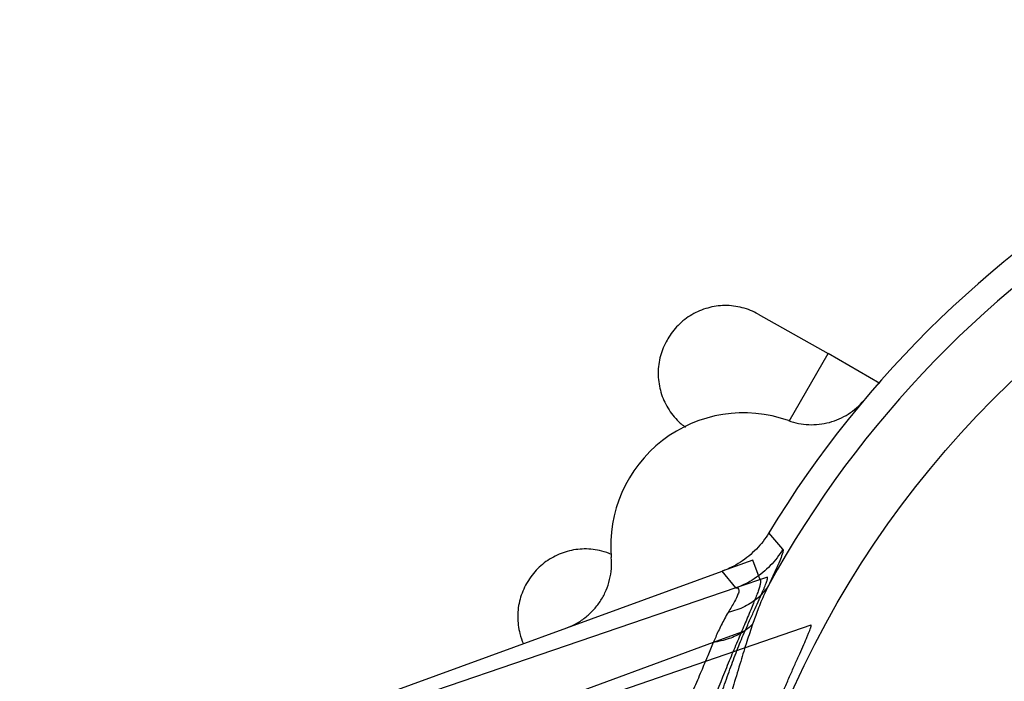
# Model space of a CAD drawing. Units: inches. Extents: x 0 to 680, y 0 to 880.
# Drawn here: x 288 to 299, y 267 to 275 of the extents above; entities that cross this region are included whole.
import ezdxf

# ---------------------------------------------------------------- set-up
doc = ezdxf.new("R2010")
doc.units = ezdxf.units.IN
doc.header["$LTSCALE"] = 100
doc.header["$MEASUREMENT"] = 0
doc.layers.add('DETAILS', color=7, linetype='Continuous')

msp = doc.modelspace()

# ---------------------------------------------------------------- linework, layer by layer
at = {"layer": 'DETAILS'}
for p, q in [((296.495, 271.178), (297.327, 270.712)), ((295.421, 270.884), (295.413, 270.871)), ((296.864, 269.909), (297.327, 270.712)), ((297.941, 270.357), (297.327, 270.712)), ((296.788, 268.389), (296.621, 268.581)), ((296.432, 268.26), (296.067, 268.127)), ((296.517, 268.025), (296.432, 268.26)), ((291.479, 266.457), (296.067, 268.127)), ((296.231, 267.928), (296.067, 268.127)), ((293.753, 267.995), (293.745, 267.982)), ((296.605, 268.056), (296.231, 267.928)), ((296.231, 267.928), (287.973, 265.116)), ((287.725, 264.254), (297.124, 267.491)), ((296.339, 267.42), (295.962, 267.282)), ((295.962, 267.282), (287.973, 264.344))]:
    msp.add_line(p, q, dxfattribs=at)
msp.add_circle((307.448, 262.005), 11.544, dxfattribs=at)
for centre, radius, start, end in [((307.448, 262.005), 12.668, 31.275, 148.7254), ((307.448, 262.005), 12.359, 28.7978, 151.2022), ((307.448, 262.005), 8.165, 25.0593, 334.9407), ((296.321, 268.429), 1.578, 70.2442, 185.0127)]:
    msp.add_arc(centre, radius, start, end, dxfattribs=at)
for points, start_tangent, end_tangent in [([(296.495, 271.178), (296.305, 271.255), (296.098, 271.28), (295.896, 271.251), (295.708, 271.172), (295.544, 271.045), (295.421, 270.884)], (-0.872124, 0.489285), (-0.5, -0.866025)), ([(295.413, 270.871), (295.335, 270.684), (295.307, 270.478), (295.333, 270.275), (295.409, 270.087), (295.534, 269.92), (295.632, 269.835)], (-0.5, -0.866025), (0.807104, -0.590409)), ([(296.855, 269.914), (296.974, 269.881), (297.096, 269.867), (297.219, 269.871), (297.34, 269.894), (297.457, 269.935), (297.565, 269.993), (297.664, 270.067), (297.75, 270.155)], (0.941142, -0.338012), (0.643352, 0.765571)), ([(296.621, 268.581), (296.473, 268.39), (296.284, 268.235), (296.067, 268.127)], (-0.519141, -0.854689), (-0.939693, -0.34202)), ([(294.637, 268.365), (294.43, 268.391), (294.228, 268.362), (294.04, 268.283), (293.876, 268.156), (293.753, 267.995)], (-0.968235, 0.250041), (-0.5, -0.866025)), ([(294.753, 268.326), (294.637, 268.365)], (-0.9185, 0.395421), (-0.968235, 0.250041)), ([(296.788, 268.389), (296.719, 268.287), (296.639, 268.194), (296.549, 268.11), (296.449, 268.038), (296.343, 267.977), (296.229, 267.928)], (-0.514516, -0.857481), (-0.939599, -0.342278)), ([(296.788, 268.389), (296.791, 268.371), (296.78, 268.329), (296.751, 268.252), (296.698, 268.131), (296.618, 267.959)], (0.705132, -0.709076), (-0.424535, -0.905411)), ([(294.221, 267.455), (294.341, 267.51), (294.451, 267.585), (294.547, 267.677), (294.627, 267.783), (294.689, 267.901), (294.73, 268.027), (294.751, 268.158), (294.75, 268.291)], (0.939695, 0.342014), (-0.087378, 0.996175)), ([(296.517, 268.025), (296.519, 268.024), (296.521, 268.022), (296.522, 268.02), (296.523, 268.016), (296.524, 268.008), (296.524, 267.997), (296.522, 267.984), (296.518, 267.968), (296.513, 267.949), (296.507, 267.927), (296.489, 267.876), (296.466, 267.815), (296.438, 267.746), (296.406, 267.668), (296.332, 267.492), (296.249, 267.297), (296.162, 267.089), (296.073, 266.871), (295.896, 266.416), (295.811, 266.184), (295.729, 265.95)], (0.928234, -0.371997), (-0.325017, -0.945708)), ([(296.339, 267.42), (296.401, 267.558), (296.458, 267.684), (296.507, 267.792), (296.528, 267.84), (296.547, 267.884), (296.564, 267.921), (296.577, 267.955), (296.589, 267.984), (296.597, 268.008), (296.603, 268.027), (296.606, 268.041), (296.607, 268.046), (296.607, 268.051), (296.606, 268.054), (296.605, 268.056)], (0.408914, 0.912573), (-0.648359, 0.761335)), ([(293.745, 267.982), (293.667, 267.795), (293.639, 267.589), (293.665, 267.386), (293.706, 267.267)], (-0.5, -0.866025), (0.401969, -0.915653)), ([(296.618, 267.959), (296.498, 267.816), (296.336, 267.708), (296.139, 267.639)], (-0.521727, -0.853112), (-0.97532, -0.220798)), ([(296.229, 267.928), (296.255, 267.925), (296.266, 267.903), (296.255, 267.853), (296.215, 267.768), (296.139, 267.639)], (0.990833, 0.135092), (-0.523717, -0.851892)), ([(296.618, 267.959), (296.57, 267.859), (296.528, 267.762), (296.491, 267.669), (296.458, 267.581), (296.429, 267.499)], (-0.447578, -0.894245), (-0.32827, -0.944584)), ([(296.139, 267.639), (296.095, 267.562), (296.056, 267.487), (296.021, 267.415), (295.99, 267.346), (295.962, 267.282)], (-0.523551, -0.851994), (-0.392459, -0.91977)), ([(296.429, 267.499), (296.361, 267.294), (296.287, 267.056), (296.205, 266.785), (296.114, 266.481), (296.01, 266.142), (295.892, 265.77), (295.764, 265.366)], (-0.328315, -0.944568), (-0.303735, -0.952757)), ([(295.804, 265.977), (295.999, 266.513), (296.085, 266.756), (296.17, 266.994), (296.253, 267.214), (296.339, 267.42)], (0.34523, 0.938518), (0.408914, 0.912573)), ([(296.429, 267.499), (296.307, 267.4), (296.149, 267.327), (295.962, 267.282)], (-0.683106, -0.730319), (-0.988483, -0.151335)), ([(296.578, 266.174), (296.636, 266.321), (296.695, 266.468), (296.756, 266.613), (296.816, 266.755), (296.875, 266.893), (296.933, 267.024), (296.988, 267.147), (297.037, 267.258), (297.078, 267.351), (297.094, 267.391), (297.107, 267.424), (297.117, 267.451), (297.12, 267.462), (297.123, 267.471), (297.125, 267.479), (297.125, 267.484), (297.125, 267.487), (297.125, 267.489), (297.124, 267.491)], (0.362492, 0.931987), (-0.714915, 0.699211)), ([(295.962, 267.282), (295.895, 267.123), (295.818, 266.938), (295.727, 266.728), (295.616, 266.492), (295.479, 266.229), (295.312, 265.941), (295.116, 265.627)], (-0.397152, -0.917753), (-0.54183, -0.840488))]:
    msp.add_spline(points, degree=3, dxfattribs=dict(at, start_tangent=start_tangent, end_tangent=end_tangent))

doc.saveas('drawing.dxf')
